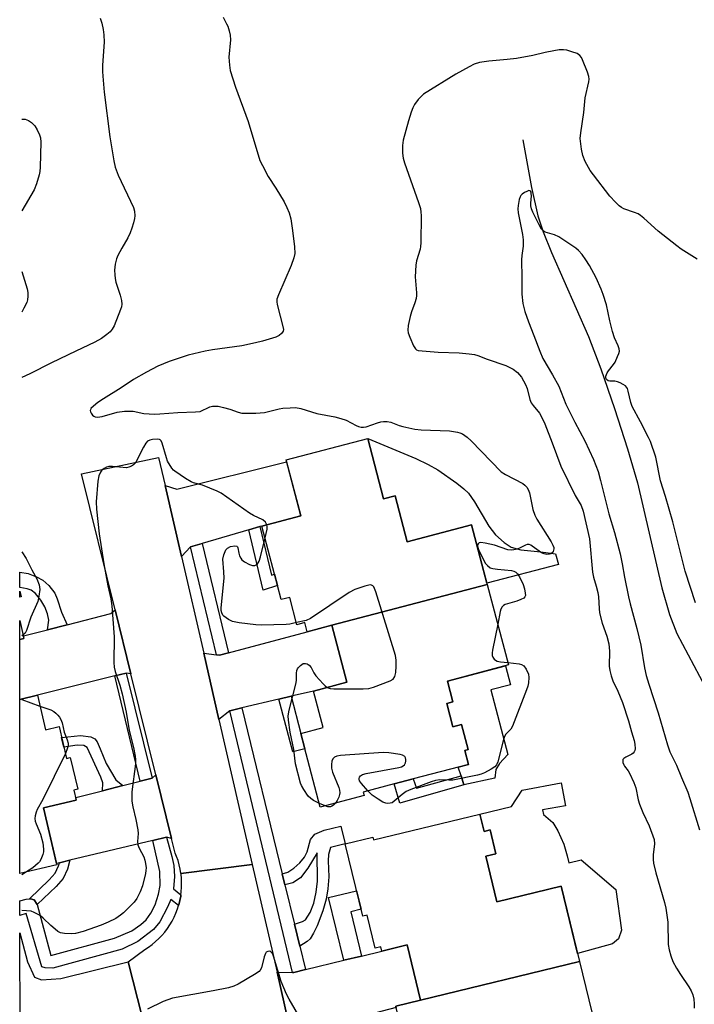
# Model space of a CAD drawing. Units: inches. Extents: x 1171769 to 1177769, y 521460 to 525460.
# Drawn here: x 1171770 to 1171982, y 524794 to 525104 of the extents above; entities that cross this region are included whole.
import ezdxf

# ---------------------------------------------------------------- set-up
doc = ezdxf.new("R2010")
doc.units = ezdxf.units.IN
doc.header["$MEASUREMENT"] = 0
for name, color, linetype in [('BLDG-Footprint', 5, 'Continuous'), ('CULTRL-Pad', 6, 'Continuous'), ('HYDRO-Single Line Stream', 4, 'Continuous'), ('TRANS-Driveway', 251, 'Continuous'), ('TRANS-Non Street Sidewalk', 7, 'Continuous'), ('TRANS-Road', 130, 'Continuous'), ('TRANS-Street Sidewalk', 7, 'Continuous'), ('Undefined', 1, 'Continuous')]:
    doc.layers.add(name, color=color, linetype=linetype)

msp = doc.modelspace()

# ---------------------------------------------------------------- linework, layer by layer
at = {"layer": 'BLDG-Footprint'}
for points, elevation in [([(1171916.73, 524926.58), (1171867.85, 524913.69), (1171860.08, 524911.64), (1171859.31, 524914.53), (1171856.85, 524913.88), (1171854.57, 524922.5), (1171851.94, 524921.81), (1171850.77, 524926.27), (1171849.84, 524929.8), (1171845.84, 524944.95), (1171858.08, 524948.18), (1171853.44, 524965.77), (1171879.14, 524972.55), (1171884.15, 524953.54), (1171887.74, 524954.49), (1171891.56, 524940), (1171911.78, 524945.33)], 272.45), ([(1171867.85, 524913.69), (1171916.73, 524926.58), (1171923.42, 524901.2), (1171904.2, 524896.13), (1171905.93, 524889.56), (1171903.98, 524889.05), (1171905.91, 524881.75), (1171908.7, 524882.49), (1171910.79, 524874.59), (1171909.7, 524874.3), (1171910.86, 524869.91), (1171893.48, 524865.33), (1171887.48, 524863.74), (1171877.73, 524861.17), (1171878.02, 524860.06), (1171864.21, 524856.42), (1171858.09, 524879.63), (1171865.09, 524881.48), (1171862.05, 524893.01), (1171872.57, 524895.79)], 272.45), ([(1171775.18, 524891.67), (1171777.72, 524880.81), (1171782, 524881.81), (1171784.35, 524871.8), (1171785.51, 524872.07), (1171787.86, 524862.06), (1171786.69, 524861.79), (1171787.43, 524858.65), (1171777.11, 524856.23), (1171781.32, 524838.3), (1171769.61, 524835.55), (1171769.62, 524890.37)], 273.84), ([(1171945.81, 524807.86), (1171895.75, 524795.7), (1171891.54, 524813.04), (1171883.62, 524811.12), (1171883.29, 524812.47), (1171881.52, 524812.04), (1171878.99, 524822.46), (1171877.6, 524822.13), (1171872.08, 524844.86), (1171880.76, 524846.97), (1171880.97, 524846.12), (1171914.43, 524854.25), (1171915.75, 524848.79), (1171917.62, 524849.25), (1171919.44, 524841.75), (1171916.31, 524840.98), (1171919.78, 524826.68), (1171940.05, 524831.6)], 271.34), ([(1171895.75, 524795.7), (1171945.81, 524807.86), (1171950.74, 524787.57), (1171930.05, 524782.55), (1171933.67, 524767.64), (1171930.02, 524766.75), (1171934.61, 524747.86), (1171908.44, 524741.5), (1171903.85, 524760.39), (1171891.76, 524757.46), (1171886.3, 524779.96), (1171888.97, 524780.61), (1171886.63, 524790.25), (1171888.68, 524790.75), (1171887.94, 524793.8)], 270.99)]:
    msp.add_lwpolyline(points, close=True, dxfattribs=dict(at, elevation=elevation))
for points in [[(1171770.03, 524922.68, 0), (1171769.62, 524922.58, 0), (1171769.62, 524924.45, 0)], [(1171770.95, 524909.52, 0), (1171769.62, 524909.21, 0), (1171769.62, 524915.2, 0)]]:
    msp.add_polyline3d(points, close=True, dxfattribs=at)
at = {"layer": 'CULTRL-Pad'}
for points in [[(1171910.88, 524955.27), (1171912.79, 524952.61), (1171917.3, 524944.86), (1171919.37, 524942.18), (1171922.07, 524939.72), (1171924.28, 524938.26), (1171927.34, 524937.47), (1171933.64, 524936.81), (1171938.25, 524936.25), (1171939.14, 524932.88), (1171916.63, 524926.94), (1171911.78, 524945.33), (1171891.56, 524940), (1171887.74, 524954.49), (1171884.15, 524953.54), (1171879.14, 524972.54), (1171894.3, 524966.22), (1171898.2, 524964.34), (1171901.16, 524962.62), (1171907.22, 524958.45), (1171909.42, 524956.69)], [(1171917.9, 524893.37), (1171923.25, 524873.07), (1171920.63, 524870.19), (1171919.41, 524868.34), (1171919.09, 524865.54), (1171909.41, 524863.46), (1171908.5, 524866.25), (1171907.59, 524869.05), (1171910.86, 524869.91), (1171909.7, 524874.3), (1171910.79, 524874.59), (1171908.7, 524882.49), (1171905.91, 524881.75), (1171903.98, 524889.05), (1171905.93, 524889.56), (1171904.2, 524896.13), (1171922.48, 524900.95), (1171924.05, 524894.99)], [(1171937.39, 524851.56), (1171939, 524848.97), (1171940.81, 524844.82), (1171941.93, 524841.07), (1171942.39, 524838.9), (1171946.27, 524839.9), (1171957.27, 524830.5), (1171959.05, 524817.72), (1171958.01, 524814.93), (1171956.2, 524813.38), (1171945.19, 524810.41), (1171940.05, 524831.6), (1171919.78, 524826.68), (1171916.31, 524840.98), (1171919.44, 524841.75), (1171917.62, 524849.25), (1171915.75, 524848.79), (1171914.43, 524854.25), (1171924.36, 524856.66), (1171927.73, 524861.83), (1171940.02, 524864.11), (1171941.36, 524856.9), (1171934.18, 524855.57), (1171934.45, 524854.12)]]:
    msp.add_lwpolyline(points, close=True, dxfattribs=at)
at = {"layer": 'HYDRO-Single Line Stream'}
msp.add_lwpolyline([(1171927.96, 525066.55), (1171930.67, 525051.56), (1171932.72, 525042.65), (1171934.39, 525037.54), (1171936.93, 525031.11), (1171948.64, 525004.61), (1171952.5, 524994.46), (1171956.85, 524981.94), (1171960.89, 524969.28), (1171963.99, 524958.51), (1171971.69, 524925.53), (1171974.15, 524917.11), (1171976.43, 524911.14), (1171985.29, 524894.29)], dxfattribs=at)
at = {"layer": 'TRANS-Driveway'}
for points in [[(1171845.21, 524944.77), (1171841.72, 524943.75), (1171826.99, 524939.45), (1171823.38, 524938.4), (1171820.52, 524935.33), (1171815.37, 524957.72), (1171819.11, 524956.52), (1171853.61, 524965.14), (1171858.08, 524948.18), (1171845.84, 524944.95)], [(1171804.6, 524898.41), (1171803.07, 524898.62), (1171799.53, 524897.74), (1171775.18, 524891.67), (1171769.62, 524890.37), (1171769.62, 524909.21), (1171770.95, 524909.52), (1171770.76, 524910.34), (1171778.35, 524912.3), (1171784.52, 524913.89), (1171798.27, 524917.45), (1171799.62, 524918.56)], [(1171855.01, 524891.34), (1171851.2, 524890.43), (1171839.55, 524887.66), (1171835.73, 524886.75), (1171835.71, 524886.75), (1171832.31, 524884), (1171827.51, 524904.91), (1171831.5, 524904.45), (1171832.54, 524904.33), (1171835.33, 524905.07), (1171860.08, 524911.64), (1171867.85, 524913.69), (1171872.57, 524895.79), (1171862.05, 524893.01)], [(1171817.43, 524846.52), (1171815.82, 524846.98), (1171811.46, 524845.94), (1171785.36, 524839.72), (1171782.09, 524838.94), (1171781.21, 524838.73), (1171777.11, 524856.23), (1171787.43, 524858.65), (1171787.23, 524859.51), (1171795.68, 524861.63), (1171802.03, 524863.22), (1171807.53, 524864.6), (1171811.33, 524865.55), (1171812.45, 524866.66)], [(1171888.04, 524793.35), (1171877.31, 524790.51), (1171863.98, 524786.98), (1171859.92, 524785.91), (1171855.8, 524782.42), (1171854.14, 524789.05), (1171850.59, 524804.5), (1171855.44, 524804.38), (1171855.86, 524804.37), (1171859.54, 524805.27), (1171871.64, 524808.21), (1171877.16, 524809.55), (1171883.62, 524811.12), (1171891.54, 524813.04), (1171895.75, 524795.7), (1171887.94, 524793.8)]]:
    msp.add_lwpolyline(points, close=True, dxfattribs=at)
at = {"layer": 'TRANS-Non Street Sidewalk'}
for points in [[(1171841.72, 524943.75), (1171845.21, 524944.77), (1171848.86, 524929.47), (1171849.84, 524929.8), (1171850.77, 524926.27), (1171846.25, 524924.75)], [(1171784.52, 524913.89), (1171778.35, 524912.3), (1171778.75, 524915.3), (1171778.38, 524917.34), (1171777.49, 524919.54), (1171776.29, 524921.61), (1171774.53, 524923.69), (1171773.23, 524924.73), (1171771.96, 524925.19), (1171769.62, 524925.65), (1171769.62, 524930.48), (1171772.32, 524929.96), (1171774.85, 524928.99), (1171776.94, 524927.89), (1171778.82, 524926.19), (1171780.67, 524923.79), (1171781.44, 524922.02), (1171782.74, 524917.88)], [(1171851.2, 524890.43), (1171855.01, 524891.34), (1171858.09, 524879.63), (1171859.37, 524874.8), (1171855.59, 524873.81)], [(1171802.03, 524863.22), (1171795.68, 524861.63), (1171795.8, 524864.07), (1171795.18, 524865.84), (1171790.84, 524875.23), (1171789.8, 524875.8), (1171787.71, 524875.98), (1171783.52, 524875.34), (1171782.8, 524878.41), (1171788.73, 524878.96), (1171792.02, 524878.55), (1171793.23, 524877.99), (1171793.95, 524877), (1171794.88, 524874.75), (1171796.87, 524870.16), (1171799.91, 524865.03)], [(1171909.41, 524863.46), (1171889.24, 524857.67), (1171887.48, 524863.74), (1171893.48, 524865.33), (1171894.44, 524862.38), (1171908.5, 524866.25)], [(1171857.76, 524812.62), (1171856.07, 524819.58), (1171858.66, 524820.41), (1171859.58, 524820.98), (1171861.06, 524823.29), (1171862.13, 524826.22), (1171862.96, 524829.65), (1171863.38, 524833.13), (1171863.2, 524842.02), (1171860.31, 524837.18), (1171857.93, 524834.16), (1171855.57, 524832.6), (1171853.07, 524831.93), (1171852.21, 524835.49), (1171853.96, 524835.97), (1171855.92, 524837.25), (1171857.81, 524838.89), (1171859.2, 524840.72), (1171860.09, 524842.33), (1171861.16, 524846.21), (1171862.47, 524847.89), (1171865.43, 524849.21), (1171870.71, 524850.49), (1171872.08, 524844.86), (1171867.39, 524843.73), (1171866.8, 524841.52), (1171866.66, 524839.51), (1171866.85, 524834.51), (1171866.6, 524830.68), (1171866.06, 524827.51), (1171865.01, 524823.8), (1171863.22, 524819.08), (1171862.09, 524816.73), (1171861, 524814.99), (1171860.04, 524814.14)], [(1171775.12, 524825.74), (1171774.18, 524827.22), (1171772.98, 524827.6), (1171772.74, 524827.58), (1171778.92, 524833.53), (1171780.74, 524835.67), (1171781.84, 524837.93), (1171782.09, 524838.94), (1171785.36, 524839.72), (1171784.67, 524836.9), (1171783.26, 524834.02), (1171781.09, 524831.48)], [(1171877.16, 524809.55), (1171871.64, 524808.21), (1171866.83, 524827.99), (1171875.65, 524830.14), (1171877.08, 524824.27), (1171873.78, 524823.47)]]:
    msp.add_lwpolyline(points, close=True, dxfattribs=at)
at = {"layer": 'TRANS-Road'}
for points in [[(1171815.37, 524957.72), (1171820.52, 524935.33), (1171827.51, 524904.91), (1171832.31, 524884), (1171842.8, 524838.37), (1171820.36, 524835.56), (1171820.13, 524836.93), (1171819.83, 524838.29), (1171819.44, 524839.63), (1171818.98, 524840.94), (1171818.55, 524842), (1171817.43, 524846.52), (1171812.45, 524866.66), (1171804.6, 524898.41), (1171799.62, 524918.56), (1171789.03, 524961.36), (1171813.34, 524966.57)], [(1171803.79, 524807.71), (1171809.66, 524784.66), (1171769.94, 524774.73), (1171769.61, 524806.9), (1171769.61, 524816.87), (1171772.11, 524807.71), (1171774.28, 524802.94), (1171776.45, 524802.07), (1171782.52, 524802.51)]]:
    msp.add_lwpolyline(points, close=True, dxfattribs=at)
msp.add_lwpolyline([(1171809.66, 524784.66), (1171803.79, 524807.71), (1171809, 524811.62), (1171810.17, 524812.38), (1171811.29, 524813.21), (1171812.36, 524814.1), (1171813.37, 524815.05), (1171814.34, 524816.05), (1171815.24, 524817.11), (1171816.08, 524818.22), (1171816.86, 524819.38), (1171817.56, 524820.57), (1171818.2, 524821.81), (1171818.77, 524823.08), (1171819.26, 524824.39), (1171819.58, 524825.43), (1171819.68, 524825.71), (1171820.01, 524827.07), (1171820.27, 524828.43), (1171820.33, 524828.87), (1171820.46, 524829.81), (1171820.56, 524831.2), (1171820.58, 524832.59), (1171820.52, 524833.98), (1171820.39, 524835.37), (1171820.36, 524835.56), (1171842.8, 524838.37), (1171850.59, 524804.5), (1171854.14, 524789.05)], dxfattribs=at)
at = {"layer": 'TRANS-Street Sidewalk'}
for points in [[(1171835.33, 524905.07), (1171832.54, 524904.33), (1171831.5, 524904.45), (1171823.38, 524938.4), (1171826.99, 524939.45)], [(1171811.33, 524865.55), (1171807.53, 524864.6), (1171799.53, 524897.74), (1171803.07, 524898.62)], [(1171852.21, 524835.49), (1171853.07, 524831.93), (1171856.07, 524819.58), (1171857.76, 524812.62), (1171859.54, 524805.27), (1171855.86, 524804.37), (1171855.44, 524804.38), (1171835.73, 524886.75), (1171839.55, 524887.66)], [(1171820.33, 524828.87), (1171820.27, 524828.43), (1171820.01, 524827.07), (1171819.68, 524825.71), (1171819.58, 524825.43), (1171817.21, 524827.32), (1171816.1, 524824.92), (1171813.76, 524820.35), (1171811.68, 524817.95), (1171806.83, 524814.1), (1171801.9, 524811.69), (1171779.99, 524805.76), (1171777.63, 524805.83), (1171776.61, 524806.18), (1171771.68, 524822.95), (1171769.61, 524822.34), (1171769.61, 524826.91), (1171771.6, 524827.5), (1171772.74, 524827.58), (1171772.98, 524827.6), (1171774.18, 524827.22), (1171775.12, 524825.74), (1171779.4, 524809.78), (1171799.4, 524815.14), (1171804.86, 524817.51), (1171807.68, 524819.45), (1171809.37, 524820.97), (1171810.83, 524823.05), (1171812.19, 524825.65), (1171813.29, 524829.04), (1171813.82, 524831.8), (1171813.74, 524836.15), (1171811.46, 524845.94), (1171815.82, 524846.98), (1171817.5, 524840.94), (1171818.07, 524838.03), (1171818.33, 524834.65), (1171818.05, 524830.69)]]:
    msp.add_lwpolyline(points, close=True, dxfattribs=at)
at = {"layer": 'Undefined'}
for p, q in [((1171770.68, 524910.66, 274), (1171770.26, 524910.39, 274)), ((1171770.25, 524890.37, 274), (1171775.98, 524888.25, 274)), ((1171865.69, 524856.81, 272), (1171863.91, 524857.58, 272)), ((1171771.72, 524836.05, 274), (1171770.25, 524835.17, 274))]:
    msp.add_line(p, q, dxfattribs=at)
for points, elevation in [([(1171794.96, 525104.86), (1171795.48, 525103.25), (1171795.92, 525101.32), (1171796.09, 525099.59), (1171796.17, 525097.26), (1171795.68, 525090.02), (1171795.64, 525088.12), (1171795.74, 525086.63), (1171796.21, 525081.58), (1171797.94, 525067.47), (1171799.22, 525059.98), (1171799.68, 525057.97), (1171800.56, 525055.45), (1171805.39, 525045.27), (1171805.69, 525044.13), (1171805.85, 525042.66), (1171805.77, 525041.79), (1171805.45, 525040.37), (1171804.95, 525038.69), (1171804.42, 525037.3), (1171803.68, 525035.7), (1171801.75, 525032.46), (1171800.51, 525030.14), (1171800.07, 525029.08), (1171799.68, 525027.45), (1171799.48, 525025.48), (1171799.51, 525024.03), (1171799.63, 525022.89), (1171799.91, 525021.78), (1171801.26, 525017.67), (1171801.64, 525015.93), (1171801.76, 525014.77), (1171801.64, 525013.93), (1171801.38, 525013.12), (1171799.29, 525007.98), (1171798.76, 525006.96), (1171798.1, 525006.15), (1171796.98, 525005.22), (1171795.32, 525004.03), (1171793.27, 525002.88), (1171787.31, 525000)], 274), ([(1171833.6, 525105.14), (1171834.71, 525103.12), (1171835.07, 525102.32), (1171835.51, 525100.9), (1171835.84, 525099.46), (1171835.92, 525097.99), (1171835.44, 525092.63), (1171835.59, 525090.06), (1171835.84, 525088.36), (1171837.49, 525083.14), (1171841.47, 525072.36), (1171845.23, 525060.03), (1171845.99, 525058.44), (1171847.8, 525055.05), (1171850.22, 525051.33), (1171852.8, 525047.06), (1171853.72, 525045.2), (1171854.4, 525043.55), (1171854.9, 525041.65), (1171855.5, 525037.96), (1171856.14, 525032.82), (1171856.17, 525030.8), (1171855.92, 525029.39), (1171855.05, 525026.97), (1171851.01, 525017.77), (1171850.56, 525016.41), (1171850.53, 525015.57), (1171850.67, 525014.72), (1171852.54, 525007.38), (1171852.59, 525006.85), (1171852.53, 525006.36), (1171852.32, 525005.95), (1171852.01, 525005.57), (1171851.23, 525004.92), (1171850.22, 525004.43), (1171846.07, 525003.16), (1171843.84, 525002.59), (1171839.54, 525001.69), (1171830.31, 525000.43), (1171827.97, 525000)], 272), ([(1171982.83, 525028.93), (1171977.83, 525032.12), (1171976.4, 525033.16), (1171970.59, 525037.76), (1171966.07, 525041.85), (1171964.95, 525042.75), (1171964.2, 525043.21), (1171963.13, 525043.71), (1171959.74, 525044.81), (1171958.97, 525045.22), (1171958.27, 525045.72), (1171957.07, 525046.91), (1171955.38, 525048.83), (1171950.14, 525055.51), (1171949.11, 525056.94), (1171947.52, 525059.76), (1171946.79, 525061.65), (1171946.4, 525063.59), (1171946.04, 525066.97), (1171946.18, 525068.72), (1171947.15, 525075.19), (1171947.6, 525079.77), (1171948.73, 525084.85), (1171948.81, 525085.69), (1171948.74, 525086.52), (1171948.3, 525087.9), (1171946.76, 525091.71), (1171946.39, 525092.48), (1171945.91, 525093.14), (1171945, 525093.7), (1171943.41, 525094.3), (1171941.78, 525094.8), (1171940.7, 525094.93), (1171939.35, 525094.85), (1171937.72, 525094.61), (1171934.99, 525094.03), (1171931.12, 525093.08), (1171925.92, 525092.17), (1171923.02, 525091.8), (1171917.2, 525091.32), (1171914.36, 525090.86), (1171912.61, 525090.35), (1171911.05, 525089.59), (1171906.89, 525087.28), (1171896.7, 525080.88), (1171895.8, 525080.14), (1171895.06, 525079.28), (1171893.87, 525077.66), (1171893.31, 525076.67), (1171892.81, 525075.31), (1171891.94, 525072.53), (1171890.31, 525066.5), (1171890.08, 525064.8), (1171890.11, 525062.31), (1171890.32, 525060.79), (1171890.72, 525059.26), (1171895.15, 525046.84), (1171895.73, 525044.89), (1171895.88, 525043.83), (1171895.94, 525042.7), (1171895.86, 525034.15), (1171895.79, 525032.98), (1171895.64, 525032.17), (1171894.46, 525028.48), (1171894.25, 525027.04), (1171894.1, 525023.45), (1171894.45, 525018.38), (1171894.46, 525017.49), (1171894.36, 525016.62), (1171894, 525015.19), (1171892.96, 525012.39), (1171892.53, 525010.97), (1171891.86, 525008.07), (1171891.72, 525006.64), (1171891.9, 525005.8), (1171892.41, 525004.43), (1171893.55, 525001.7), (1171894.12, 525000.75), (1171894.51, 525000.44), (1171895.04, 525000.25), (1171897.56, 525000)], 270), ([(1171770.26, 525073.1), (1171771.36, 525073.04), (1171772.36, 525072.67), (1171773.3, 525071.98), (1171774.35, 525070.95), (1171775.14, 525069.74), (1171775.88, 525068.15), (1171776.14, 525067.16), (1171776.22, 525065.77), (1171776.1, 525057.94), (1171775.97, 525056.62), (1171775.75, 525055.53), (1171774.86, 525052.74), (1171774.11, 525050.82), (1171770.26, 525044.15)], 276), ([(1171958.34, 525000), (1171958.25, 525000.73), (1171957.97, 525001.69), (1171956.83, 525004.24), (1171956.21, 525006.17), (1171955.29, 525009.53), (1171954.23, 525014.61), (1171953.2, 525017.88), (1171952.56, 525019.52), (1171951, 525023.06), (1171948.91, 525027.02), (1171947.82, 525028.77), (1171946.65, 525030.44), (1171945.5, 525031.71), (1171944.65, 525032.48), (1171939.25, 525036), (1171937.92, 525036.6), (1171934.98, 525037.47), (1171934.35, 525037.86), (1171933.81, 525038.42), (1171932.94, 525039.97), (1171931.13, 525043.76), (1171930.68, 525044.87), (1171930.49, 525045.72), (1171930.42, 525046.6), (1171930.63, 525048.87), (1171930.61, 525049.64), (1171930.52, 525050.08), (1171930.36, 525050.41), (1171930.23, 525050.51), (1171929.87, 525050.55), (1171929.18, 525050.33), (1171928.43, 525049.94), (1171927.72, 525049.46), (1171927.34, 525049.05), (1171927.07, 525048.58), (1171926.8, 525047.81), (1171926.45, 525045.91), (1171926.42, 525044.8), (1171926.53, 525043.54), (1171927.87, 525036.77), (1171928.1, 525035.06), (1171928.03, 525033.05), (1171927.61, 525030.17), (1171927.52, 525028.76), (1171927.67, 525023.06), (1171927.61, 525017.93), (1171927.93, 525015.01), (1171928.62, 525012.51), (1171929.69, 525009.22), (1171931.44, 525004.9), (1171933.25, 525000)], 268), ([(1171770.26, 525025.05), (1171771.92, 525019.69), (1171772.12, 525018.52), (1171772.17, 525017.35), (1171772.08, 525016.19), (1171771.83, 525015.37), (1171770.96, 525013.5), (1171770.26, 525012.34)], 276), ([(1171787.31, 525000), (1171779.65, 524996.36), (1171772.81, 524992.88), (1171770.26, 524991.73)], 274), ([(1171827.97, 525000), (1171822.62, 524998.73), (1171816.61, 524996.71), (1171813.12, 524995.24), (1171809.5, 524993.38), (1171805.42, 524991.04), (1171801.59, 524988.48), (1171795.93, 524984.99), (1171794.23, 524983.8), (1171792.82, 524982.72), (1171792.04, 524981.95), (1171791.84, 524981.53), (1171791.83, 524981.32), (1171791.92, 524980.88), (1171792.12, 524980.44), (1171792.54, 524979.84), (1171792.91, 524979.54), (1171793.36, 524979.36), (1171794.13, 524979.27), (1171794.85, 524979.32), (1171795.59, 524979.47), (1171800.27, 524980.85), (1171802.62, 524981.09), (1171805.3, 524981.1), (1171808.64, 524980.39), (1171811.98, 524980.17), (1171813.72, 524980.25), (1171819.4, 524980.75), (1171824.97, 524980.87), (1171826.39, 524981.06), (1171829.49, 524982.49), (1171830.25, 524982.67), (1171831.04, 524982.73), (1171832.11, 524982.65), (1171833.75, 524982.31), (1171835.69, 524981.75), (1171838.39, 524980.82), (1171839.48, 524980.54), (1171840.95, 524980.45), (1171843.93, 524980.52), (1171846.6, 524980.71), (1171851.23, 524981.83), (1171852.39, 524982.04), (1171854.7, 524982.21), (1171856.42, 524982.23), (1171858.1, 524981.93), (1171863.12, 524980.38), (1171868.79, 524979.35), (1171870.72, 524978.85), (1171872.32, 524978.27), (1171875.45, 524976.6), (1171876.24, 524976.3), (1171877.04, 524976.12), (1171877.84, 524976.06), (1171878.66, 524976.2), (1171882.21, 524977.43), (1171883.31, 524977.73), (1171884.15, 524977.85), (1171885.28, 524977.86), (1171886.39, 524977.67), (1171889.08, 524976.64), (1171890.2, 524976.29), (1171893.92, 524975.43), (1171895.98, 524975.25), (1171904.83, 524974.91), (1171907.35, 524974.48), (1171908.16, 524974.26), (1171908.94, 524973.94), (1171910.41, 524972.97), (1171911.73, 524971.81), (1171921.09, 524962.07), (1171922.51, 524961.14), (1171927.92, 524958.31), (1171928.61, 524957.81), (1171929.18, 524957.2), (1171929.62, 524956.5), (1171930.03, 524955.44), (1171931.13, 524950.18), (1171931.69, 524948.36), (1171932.37, 524947.11), (1171936.86, 524940), (1171937.43, 524938.95), (1171937.68, 524938.2), (1171937.72, 524937.78), (1171937.65, 524937.33), (1171937.45, 524936.89), (1171937.15, 524936.51), (1171936.78, 524936.25), (1171936.34, 524936.08), (1171935.54, 524936.03), (1171934.68, 524936.19), (1171933.86, 524936.53), (1171930.93, 524938.65), (1171930.43, 524938.93), (1171929.95, 524939.09), (1171929.28, 524939.1), (1171928.81, 524938.95), (1171927.16, 524938.05), (1171926.14, 524937.66), (1171925.08, 524937.41), (1171924.28, 524937.33), (1171923.19, 524937.48), (1171919.05, 524938.9), (1171916.11, 524939.57), (1171914.71, 524939.73), (1171914.24, 524939.63), (1171913.93, 524939.39), (1171913.73, 524939.06), (1171913.68, 524938.63), (1171913.97, 524937.61), (1171915.77, 524933.9), (1171916.21, 524933.16), (1171916.78, 524932.5), (1171917.71, 524931.82), (1171918.51, 524931.53), (1171919.96, 524931.33), (1171924.39, 524930.93), (1171925.14, 524930.76), (1171925.78, 524930.46), (1171926.32, 524929.92), (1171926.92, 524928.94), (1171928.06, 524926.53), (1171928.49, 524925.17), (1171928.73, 524923.81), (1171928.75, 524923.06), (1171928.62, 524922.63), (1171928.31, 524922.29), (1171927.37, 524921.78), (1171926.01, 524921.26), (1171922.35, 524920.22), (1171921.86, 524919.97), (1171921.4, 524919.51), (1171921.06, 524918.83), (1171920.84, 524918.07), (1171920.04, 524914.02)], 272), ([(1171897.56, 525000), (1171901.32, 524999.65), (1171907.93, 524999.5), (1171911.09, 524999.2), (1171912.77, 524998.93), (1171913.82, 524998.63), (1171916.74, 524997.52), (1171922.62, 524995.54), (1171924.96, 524994.36), (1171926.24, 524993.27), (1171927.52, 524991.78), (1171928.81, 524989.56), (1171929.3, 524988.24), (1171930.17, 524984.79), (1171930.61, 524983.79), (1171931.25, 524982.88), (1171933.24, 524980.44), (1171934.07, 524978.94), (1171934.88, 524977.08), (1171937.16, 524971.18), (1171939.88, 524963.79), (1171944.42, 524954.54), (1171946.34, 524951.41), (1171946.94, 524949.59), (1171948.95, 524940.92), (1171949.83, 524930.42), (1171950.17, 524928.83), (1171951.07, 524926.06), (1171951.58, 524924.04), (1171951.75, 524922.62), (1171951.94, 524918.97), (1171952.1, 524917.67), (1171952.93, 524914.37), (1171954.43, 524910.32), (1171955.06, 524907.88), (1171955.25, 524905.53), (1171955.16, 524900.85), (1171955.32, 524899.44), (1171955.77, 524897.81), (1171956.32, 524896.21), (1171957.86, 524892.97), (1171959.28, 524889.43), (1171961.16, 524883.66), (1171962.11, 524880.12), (1171962.99, 524877.39), (1171963.24, 524876.26), (1171963.32, 524874.85), (1171963.23, 524874.32), (1171963, 524873.85), (1171962.67, 524873.44), (1171962.27, 524873.11), (1171960.37, 524872.16), (1171959.72, 524871.75), (1171959.45, 524871.41), (1171959.39, 524871.21), (1171959.45, 524870.53), (1171959.72, 524869.81), (1171959.98, 524869.35), (1171961.12, 524867.85), (1171961.56, 524867.13), (1171962.9, 524864.18), (1171963.46, 524862.51), (1171964.24, 524858.77), (1171964.63, 524857.38), (1171965.7, 524854.73), (1171967.69, 524850.61), (1171969.23, 524846.27), (1171969.4, 524844.88), (1171968.96, 524841.44), (1171968.97, 524839.99), (1171969.08, 524838.84), (1171969.84, 524835.77), (1171972.58, 524826.37), (1171972.99, 524824.65), (1171973.6, 524820.22), (1171973.74, 524813.18), (1171974.01, 524811.53), (1171974.48, 524809.67), (1171975.14, 524807.85), (1171976.28, 524805.76), (1171977.52, 524803.72), (1171980.17, 524799.88), (1171980.93, 524798.64), (1171981.49, 524797.32), (1171981.81, 524795.95), (1171981.88, 524794.54), (1171981.82, 524793.11)], 270), ([(1171933.25, 525000), (1171934.29, 524997.75), (1171937.31, 524992.54), (1171939.27, 524988.94), (1171941.43, 524983.33), (1171944.36, 524977.61), (1171947.49, 524971.76), (1171950.15, 524965.88), (1171951.67, 524962.15), (1171952.44, 524959.33), (1171955.03, 524948.81), (1171956.84, 524942.96), (1171958.58, 524936.15), (1171959.23, 524933.02), (1171959.95, 524928.81), (1171961.24, 524922.67), (1171961.75, 524920.48), (1171963.84, 524912.69), (1171965.06, 524907.49), (1171966.27, 524900.34), (1171966.78, 524897.93), (1171967.58, 524895.2), (1171970.59, 524886.16), (1171973.43, 524876.11), (1171974.21, 524873.84), (1171976.32, 524869.67), (1171977.84, 524865.77), (1171979.87, 524861.16), (1171980.54, 524859.19), (1171983.5, 524849.28)], 268), ([(1171982.33, 524920.78), (1171979.02, 524930.76), (1171975.19, 524946.31), (1171972.9, 524954.25), (1171971.31, 524959.22), (1171969.84, 524966.67), (1171968.12, 524971.53), (1171967.53, 524972.83), (1171964.97, 524977.76), (1171962.38, 524982.55), (1171961.94, 524983.83), (1171961.13, 524987.44), (1171960.87, 524988.22), (1171960.6, 524988.69), (1171960.23, 524989.06), (1171959.54, 524989.53), (1171958.53, 524990.06), (1171957.75, 524990.38), (1171956.95, 524990.53), (1171955.34, 524990.53), (1171954.83, 524990.66), (1171954.3, 524991.08), (1171954.11, 524991.47), (1171954.12, 524992.17), (1171954.47, 524993.16), (1171954.9, 524993.84), (1171956.5, 524995.81), (1171956.96, 524996.55), (1171957.79, 524998.31), (1171958.17, 524999.32), (1171958.34, 525000)], 268), ([(1171847.41, 524945.37), (1171846.99, 524946.12), (1171846.16, 524946.88), (1171843.16, 524948.26), (1171841.9, 524948.96), (1171833.05, 524955.34), (1171831.75, 524955.98), (1171827.18, 524957.79), (1171824.35, 524958.57), (1171823.57, 524958.87), (1171821.81, 524959.91), (1171818.4, 524962.18), (1171817.97, 524962.57), (1171817.45, 524963.2), (1171816.16, 524965.36), (1171815.78, 524966.38), (1171814.47, 524971.06), (1171814.14, 524971.77), (1171813.83, 524972.11), (1171813.62, 524972.21), (1171812.85, 524972.33), (1171811.4, 524972.22), (1171810.56, 524972.04), (1171809.85, 524971.66), (1171809.32, 524971.03), (1171808.56, 524969.8), (1171806.01, 524964.87), (1171805.47, 524964.25), (1171804.77, 524963.77), (1171804, 524963.44), (1171803.17, 524963.31), (1171798.8, 524963.72), (1171797.66, 524963.68), (1171796.88, 524963.48), (1171796.15, 524963.1), (1171795.5, 524962.58), (1171795, 524961.94), (1171794.5, 524960.71), (1171794.15, 524959.07), (1171793.72, 524952.62), (1171793.76, 524950.3), (1171794.66, 524942.46), (1171796.09, 524933.01), (1171797.34, 524926.14), (1171798.26, 524922), (1171798.59, 524919.82), (1171799.3, 524910.06), (1171799.25, 524901.97), (1171799.31, 524900.49), (1171799.63, 524899.11), (1171801.1, 524894.89), (1171801.82, 524892.09), (1171803.12, 524886.35), (1171804.01, 524880.59), (1171805.43, 524875.19), (1171805.98, 524872.46), (1171806.1, 524871.39), (1171806.08, 524870.12), (1171804.94, 524861.28), (1171804.85, 524859.51), (1171804.87, 524858.32), (1171805.17, 524856.58), (1171806.17, 524852.53), (1171806.77, 524849.32), (1171806.88, 524848.15), (1171806.73, 524845.62), (1171806.81, 524844.58), (1171807.18, 524843.57), (1171808.63, 524840.77), (1171809.03, 524839.72), (1171809.24, 524838.65), (1171809.37, 524837.29), (1171809.35, 524836.46), (1171809.22, 524835.6), (1171808.3, 524831.67), (1171807.52, 524829.79), (1171806.49, 524827.7), (1171805.62, 524826.52), (1171802.25, 524823.13), (1171801.32, 524822.38), (1171799.83, 524821.4), (1171797.44, 524820.2), (1171795.27, 524819.29), (1171789.53, 524817.3), (1171787.12, 524816.68), (1171786.02, 524816.54), (1171783.75, 524816.63), (1171782.4, 524816.91), (1171781.66, 524817.32), (1171780.73, 524818.02), (1171779.39, 524819.18), (1171776.98, 524821.5), (1171776.11, 524822.2), (1171775.42, 524822.65), (1171774.21, 524823.28), (1171773.17, 524823.64), (1171770.25, 524823.92)], 272), ([(1171846.83, 524941.22), (1171847.48, 524943.94), (1171847.52, 524944.72), (1171847.41, 524945.37)], 272), ([(1171856.67, 524914.53), (1171854.58, 524914.09), (1171853.44, 524913.93), (1171845.73, 524913.76), (1171843.97, 524913.85), (1171838.65, 524914.52), (1171836.61, 524914.92), (1171835.28, 524915.54), (1171833.83, 524916.54), (1171833.5, 524916.93), (1171833.18, 524917.58), (1171833.01, 524918.32), (1171833.01, 524919.19), (1171833.92, 524928.59), (1171833.88, 524930.57), (1171833.55, 524934.52), (1171833.82, 524935.89), (1171834.47, 524937.42), (1171835, 524937.99), (1171835.99, 524938.46), (1171837.3, 524938.76), (1171837.92, 524938.66), (1171838.14, 524938.41), (1171838.29, 524938.05), (1171838.56, 524936.41), (1171838.8, 524935.57), (1171839.15, 524934.79), (1171839.47, 524934.34), (1171840.34, 524933.67), (1171841.88, 524932.89), (1171842.92, 524932.53), (1171843.65, 524932.55), (1171844.06, 524932.74), (1171844.4, 524933.02), (1171844.67, 524933.39), (1171844.92, 524933.89), (1171845.34, 524935.3), (1171846.83, 524941.22)], 272), ([(1171770.25, 524936.79), (1171771.62, 524934.77), (1171773.46, 524931.11), (1171775.01, 524928.34), (1171775.69, 524926.39), (1171775.91, 524924.95), (1171775.68, 524922.92), (1171775.27, 524921.21), (1171773.1, 524916.31), (1171771.78, 524912.08), (1171771.31, 524911.22), (1171770.68, 524910.66)], 274), ([(1171866.38, 524894.15), (1171867.3, 524893.77), (1171868.46, 524893.65), (1171877.75, 524893.69), (1171879.53, 524893.81), (1171880.93, 524894.21), (1171886.18, 524896.17), (1171887.14, 524896.75), (1171887.7, 524897.56), (1171888.01, 524898.85), (1171888.13, 524900.78), (1171888.06, 524902.74), (1171887.87, 524904.14), (1171881.7, 524924.22), (1171881.29, 524925.33), (1171881.02, 524925.81), (1171880.72, 524926.13), (1171880.36, 524926.33), (1171879.87, 524926.39), (1171878.2, 524926.03), (1171875.08, 524925.02), (1171873.28, 524923.98), (1171861.11, 524915.8), (1171859.76, 524915.25), (1171856.67, 524914.53)], 272), ([(1171920.04, 524914.02), (1171918.41, 524905.86), (1171918.29, 524905), (1171918.33, 524904.17), (1171918.51, 524903.69), (1171918.97, 524903.04), (1171919.36, 524902.68), (1171919.82, 524902.43), (1171920.89, 524902.19), (1171923.22, 524901.98)], 272), ([(1171863.91, 524857.58), (1171862.06, 524858.54), (1171861.21, 524859.19), (1171860.44, 524859.91), (1171858.98, 524861.99), (1171858.28, 524863.21), (1171857.95, 524863.97), (1171856.45, 524870.12), (1171855.88, 524874.61), (1171854.7, 524880.01), (1171854.16, 524883.79), (1171854.08, 524885.23), (1171854.39, 524886.95), (1171856.56, 524895.15), (1171856.68, 524896.29), (1171856.72, 524898.6), (1171856.84, 524899.43), (1171857.05, 524899.95), (1171857.35, 524900.42), (1171857.93, 524901.05), (1171858.36, 524901.4), (1171858.82, 524901.63), (1171859.58, 524901.68), (1171860.08, 524901.55), (1171860.69, 524901.15), (1171861.31, 524900.36), (1171862.16, 524898.69), (1171862.77, 524897.79), (1171865.08, 524895.24), (1171865.69, 524894.65), (1171866.38, 524894.15)], 272), ([(1171923.22, 524901.98), (1171926.81, 524901.56), (1171927.57, 524901.35), (1171928.22, 524900.96), (1171929.01, 524899.86), (1171929.7, 524898.33), (1171929.83, 524897.26), (1171929.7, 524895.61), (1171929.51, 524894.52), (1171929.15, 524893.4), (1171924.71, 524881.95), (1171924.15, 524880.98), (1171922.62, 524879.43), (1171922.2, 524878.71), (1171921.76, 524877.36), (1171920.12, 524870.7), (1171919.7, 524869.77), (1171919.19, 524869.18), (1171918, 524868.38), (1171915.93, 524867.28), (1171914.86, 524866.83), (1171913.71, 524866.51), (1171905.92, 524864.97), (1171904.63, 524864.91), (1171901.78, 524865.07), (1171900.45, 524864.86), (1171899.11, 524864.46), (1171892.74, 524862), (1171891.23, 524861.33), (1171889.94, 524860.45), (1171887.5, 524858.29), (1171886.78, 524857.85), (1171886.25, 524857.69), (1171885.43, 524857.61), (1171884.88, 524857.66), (1171883.85, 524858.03), (1171882.4, 524858.94), (1171880.53, 524860.25), (1171879.16, 524861.55)], 272), ([(1171775.98, 524888.25), (1171779.39, 524887.06), (1171780.36, 524886.58), (1171781.01, 524886.05), (1171781.59, 524885.43), (1171782.12, 524884.77), (1171782.57, 524884.06), (1171782.93, 524883.01), (1171783.59, 524880.07), (1171784.56, 524877.65), (1171784.83, 524876.54), (1171784.83, 524875.7), (1171784.7, 524875.15), (1171783.98, 524873.37)], 274), ([(1171783.98, 524873.37), (1171776.92, 524858.9), (1171775.12, 524855.66), (1171774.8, 524854.84), (1171774.48, 524853.72), (1171774.38, 524852.86), (1171774.49, 524852), (1171774.77, 524851.17), (1171776.18, 524847.89), (1171776.85, 524845.22), (1171777.11, 524843.18), (1171777.07, 524842.39), (1171776.88, 524841.58), (1171776.23, 524839.98), (1171775.79, 524839.25), (1171775.43, 524838.81), (1171773.71, 524837.3), (1171771.72, 524836.05)], 274), ([(1171879.16, 524861.55), (1171877.15, 524863.85), (1171876.54, 524864.75), (1171876.4, 524865.21), (1171876.4, 524865.44), (1171876.55, 524865.9), (1171876.83, 524866.31), (1171877.49, 524866.74), (1171878.62, 524867.05), (1171888.95, 524868.92), (1171889.74, 524869.14), (1171890.24, 524869.4), (1171890.67, 524869.75), (1171891.07, 524870.41), (1171891.15, 524870.93), (1171891.12, 524871.46), (1171891.01, 524871.97), (1171890.77, 524872.39), (1171890.12, 524872.76), (1171889.3, 524872.97), (1171885.76, 524873.54), (1171883.98, 524873.66), (1171870.56, 524872.69), (1171869.4, 524872.52), (1171868.67, 524872.19), (1171868.15, 524871.64), (1171867.82, 524870.94), (1171867.7, 524869.83), (1171867.77, 524868.68), (1171868.08, 524867.45), (1171870.04, 524862.59), (1171870.29, 524861.76), (1171870.39, 524860.93), (1171870.3, 524860.41), (1171870.02, 524859.62), (1171869.53, 524858.58), (1171868.98, 524857.68)], 272), ([(1171868.98, 524857.68), (1171868.34, 524857.04), (1171867.89, 524856.76), (1171867.39, 524856.57), (1171866.53, 524856.56), (1171865.69, 524856.81)], 272), ([(1171858.23, 524789.52), (1171854.39, 524795.97), (1171853.61, 524797.53), (1171851.93, 524801.57), (1171849.53, 524809.55), (1171849.17, 524810.33), (1171848.69, 524810.88), (1171848.31, 524811.06), (1171847.72, 524811.04), (1171847.22, 524810.74), (1171846.95, 524810.37), (1171846.56, 524809.3), (1171845.69, 524805.85), (1171845.32, 524805.12), (1171844.94, 524804.71), (1171843.49, 524803.75), (1171838.33, 524800.74), (1171837.02, 524800.05), (1171835.35, 524799.55), (1171830.45, 524798.57), (1171817.67, 524796.29), (1171814.8, 524795.2), (1171809.86, 524792.85)], 270)]:
    msp.add_lwpolyline(points, dxfattribs=dict(at, elevation=elevation))

doc.saveas('drawing.dxf')
